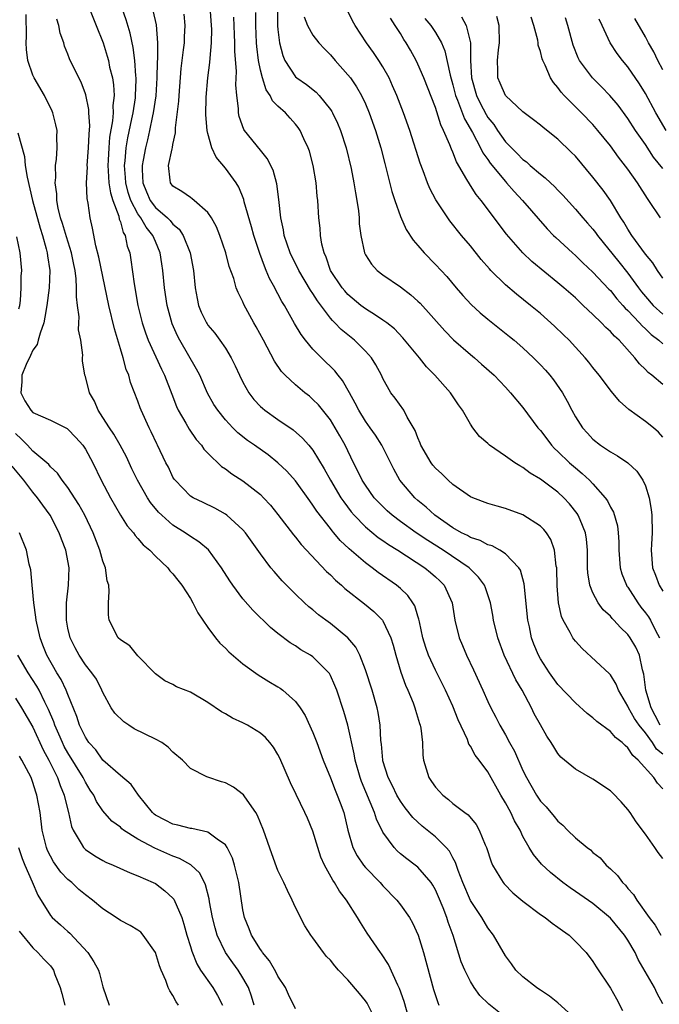
# Model space of a CAD drawing. Units: inches. Extents: x 2604000 to 2607000, y 1512000 to 1515000.
# Drawn here: x 2604281 to 2604355, y 1512327 to 1512440 of the extents above; entities that cross this region are included whole.
import ezdxf

# ---------------------------------------------------------------- set-up
doc = ezdxf.new("R2010")
doc.units = ezdxf.units.IN
doc.header["$MEASUREMENT"] = 0
doc.layers.add('LD26041512_2ft', color=254, linetype='Continuous')

msp = doc.modelspace()

# ---------------------------------------------------------------- linework, layer by layer
at = {"layer": 'LD26041512_2ft'}
for points, elevation in [([(2604355, 1512327.15), (2604354.33, 1512328.33), (2604354.02, 1512329), (2604352.19, 1512332.19), (2604351.82, 1512333), (2604351, 1512334.41), (2604350.76, 1512334.76), (2604350.61, 1512335), (2604349, 1512336.95), (2604347, 1512338.61), (2604345, 1512340), (2604344.39, 1512340.39), (2604343.55, 1512341), (2604342.14, 1512342.14), (2604341.11, 1512343.11), (2604340.2, 1512344.2), (2604339.72, 1512345), (2604339, 1512346.29), (2604338.67, 1512347), (2604338.05, 1512348.05), (2604337.62, 1512349), (2604337, 1512350.13), (2604336.49, 1512351), (2604335, 1512353.66), (2604334.01, 1512355), (2604333.56, 1512355.56), (2604333, 1512356.61), (2604332.83, 1512356.83), (2604332.65, 1512357.35), (2604331.6, 1512359.6), (2604331, 1512361.18), (2604330.17, 1512363), (2604329.78, 1512363.78), (2604329, 1512365.28), (2604328.2, 1512367), (2604327.89, 1512367.89), (2604327.57, 1512369), (2604327.17, 1512370.83), (2604327.12, 1512371.12), (2604327, 1512371.45), (2604326.63, 1512372.63), (2604326.41, 1512373), (2604325.84, 1512373.83), (2604325, 1512374.63), (2604324.57, 1512375), (2604322.46, 1512376.46), (2604321.78, 1512377), (2604321, 1512377.56), (2604319.15, 1512379.15), (2604318.12, 1512380.12), (2604317.39, 1512381), (2604317.2, 1512381.2), (2604317, 1512381.48), (2604315.45, 1512383.45), (2604315, 1512384.16), (2604314.63, 1512384.63), (2604313, 1512386.92), (2604312.03, 1512388.03), (2604311, 1512389.01), (2604309.89, 1512389.89), (2604308.31, 1512391), (2604307.53, 1512391.53), (2604306.42, 1512392.42), (2604305.84, 1512393), (2604305, 1512393.91), (2604304.12, 1512395), (2604303.68, 1512395.68), (2604302.97, 1512396.97), (2604302.07, 1512399), (2604301.7, 1512399.7), (2604299.78, 1512403), (2604299.51, 1512403.51), (2604298.9, 1512404.9), (2604298.36, 1512407), (2604298.05, 1512409), (2604297.85, 1512411), (2604297.73, 1512411.73), (2604297.56, 1512413), (2604297, 1512414.31), (2604296.72, 1512415), (2604295.94, 1512415.94), (2604295.33, 1512417), (2604295, 1512417.48), (2604294.21, 1512419), (2604293.9, 1512419.9), (2604293.63, 1512421), (2604293.6, 1512421.6), (2604293.47, 1512423), (2604293.54, 1512423.54), (2604293.65, 1512425), (2604293.84, 1512426.16), (2604294.31, 1512428.31), (2604294.44, 1512429), (2604294.71, 1512430.71), (2604294.74, 1512431), (2604294.8, 1512432.8), (2604294.79, 1512433), (2604294.75, 1512433.25), (2604294.63, 1512435), (2604294.47, 1512436.47), (2604294.13, 1512438.13), (2604293.65, 1512439.65), (2604292.46, 1512443)], 8030), ([(2604355, 1512351.71), (2604354.37, 1512352.37), (2604353.97, 1512353), (2604352.19, 1512355), (2604351.55, 1512355.55), (2604351, 1512356.42), (2604350.67, 1512356.67), (2604350.35, 1512357), (2604349.58, 1512357.58), (2604349, 1512358.27), (2604347.43, 1512359.43), (2604347, 1512359.85), (2604346.35, 1512360.35), (2604345, 1512361.54), (2604343, 1512363.66), (2604342.03, 1512365), (2604341, 1512366.58), (2604340.77, 1512367), (2604340.26, 1512368.27), (2604340, 1512369), (2604339.75, 1512370.25), (2604339.58, 1512371), (2604339.15, 1512375.15), (2604338.71, 1512376.71), (2604338.53, 1512377), (2604337, 1512378.6), (2604336.38, 1512379), (2604335.49, 1512379.49), (2604335, 1512379.62), (2604334.11, 1512380.11), (2604333, 1512380.46), (2604332.67, 1512380.67), (2604331.98, 1512381), (2604331, 1512381.57), (2604328.95, 1512383), (2604327.94, 1512383.94), (2604327, 1512384.69), (2604326.64, 1512385), (2604324.95, 1512387), (2604324.25, 1512388.25), (2604322.86, 1512391), (2604322.14, 1512392.14), (2604321.56, 1512393), (2604321, 1512393.77), (2604320.25, 1512395), (2604319.83, 1512395.83), (2604319.17, 1512397), (2604318.4, 1512398.4), (2604317.9, 1512399), (2604317.52, 1512399.52), (2604315.98, 1512401), (2604315, 1512401.99), (2604314.15, 1512403), (2604313.65, 1512403.65), (2604312.91, 1512404.91), (2604311.74, 1512407), (2604311.45, 1512407.45), (2604311, 1512408.31), (2604310.75, 1512408.75), (2604310.64, 1512409), (2604310.05, 1512410.05), (2604309.67, 1512411), (2604309.46, 1512411.46), (2604308.93, 1512412.93), (2604308.24, 1512415), (2604307.99, 1512415.99), (2604307.16, 1512418.84), (2604307.11, 1512419.1), (2604306.52, 1512420.52), (2604306.22, 1512421), (2604305, 1512422.7), (2604303.93, 1512423.93), (2604303.45, 1512425), (2604303, 1512426.66), (2604302.93, 1512427), (2604302.78, 1512428.78), (2604302.81, 1512430.81), (2604303, 1512433), (2604303.23, 1512434.77), (2604303.24, 1512435.24), (2604303.4, 1512437), (2604303.43, 1512438.57), (2604303.42, 1512439), (2604303.15, 1512442.85)], 8036), ([(2604289, 1512442.08), (2604290.24, 1512439), (2604291.02, 1512437), (2604291.5, 1512435.5), (2604291.62, 1512435), (2604291.77, 1512434.23), (2604292.08, 1512433), (2604292.22, 1512432.22), (2604292.28, 1512431), (2604292.14, 1512429.86), (2604292.16, 1512429), (2604292.1, 1512428.1), (2604291.77, 1512426.23), (2604291.66, 1512425), (2604291.6, 1512423.6), (2604291.55, 1512423), (2604291.61, 1512422.39), (2604291.69, 1512421), (2604291.85, 1512419.85), (2604292.12, 1512419), (2604292.81, 1512417.19), (2604292.87, 1512416.87), (2604293, 1512416.53), (2604293.33, 1512415.33), (2604293.56, 1512415), (2604293.78, 1512413.78), (2604294.07, 1512413), (2604294.21, 1512412.21), (2604294.56, 1512409.44), (2604295, 1512407), (2604295.49, 1512405), (2604295.85, 1512403.85), (2604296.17, 1512403), (2604297.7, 1512399.7), (2604298.04, 1512399), (2604298.86, 1512396.86), (2604299.42, 1512395.42), (2604299.61, 1512395), (2604300.47, 1512393.53), (2604300.84, 1512392.84), (2604301.67, 1512391.67), (2604302.25, 1512391), (2604302.54, 1512390.54), (2604303, 1512390.08), (2604304.57, 1512388.57), (2604305, 1512388.29), (2604305.74, 1512387.74), (2604307, 1512386.92), (2604309, 1512385.37), (2604309.37, 1512385), (2604310.15, 1512384.15), (2604311, 1512383.09), (2604312.77, 1512380.77), (2604313, 1512380.51), (2604313.67, 1512379.67), (2604316.57, 1512376.57), (2604317, 1512376.19), (2604317.59, 1512375.59), (2604318.27, 1512375), (2604318.64, 1512374.64), (2604320.88, 1512372.88), (2604321.98, 1512371.98), (2604322.95, 1512371), (2604323, 1512370.93), (2604323.91, 1512369), (2604324.16, 1512368.16), (2604324.47, 1512367), (2604325.05, 1512365.05), (2604325.57, 1512363.57), (2604325.83, 1512363), (2604326.44, 1512361.56), (2604326.65, 1512361), (2604326.72, 1512360.72), (2604327.2, 1512359.2), (2604327.27, 1512359), (2604327.34, 1512358.66), (2604327.52, 1512357), (2604327.57, 1512355.56), (2604327.64, 1512355), (2604328.26, 1512353), (2604328.57, 1512352.57), (2604329, 1512351.92), (2604329.83, 1512351), (2604330.5, 1512350.5), (2604331, 1512350.06), (2604332.35, 1512349), (2604332.73, 1512348.73), (2604333.64, 1512347.64), (2604334.01, 1512347), (2604334.67, 1512345.33), (2604334.83, 1512345), (2604335.36, 1512343.36), (2604335.51, 1512343), (2604336.38, 1512341.62), (2604336.74, 1512341), (2604336.85, 1512340.85), (2604337.84, 1512339.84), (2604339, 1512338.88), (2604341, 1512337.37), (2604341.56, 1512337), (2604342.35, 1512336.35), (2604343, 1512335.92), (2604343.52, 1512335.52), (2604344.27, 1512335), (2604345, 1512334.28), (2604346.23, 1512333), (2604347, 1512331.97), (2604347.37, 1512331.37), (2604349, 1512328.92), (2604349.7, 1512327.7), (2604350.38, 1512326.38)], 8028), ([(2604296.69, 1512440.69), (2604297.07, 1512439.07), (2604297.24, 1512437), (2604297.22, 1512435.22), (2604297.19, 1512434.81), (2604297.18, 1512433), (2604297.05, 1512430.95), (2604296.74, 1512429), (2604296.66, 1512428.66), (2604296.33, 1512427), (2604296.09, 1512425.91), (2604295.85, 1512425), (2604295.59, 1512423.59), (2604295.47, 1512423), (2604295.47, 1512422.53), (2604295.56, 1512421), (2604295.98, 1512419.98), (2604296.4, 1512419), (2604297, 1512418.18), (2604298.37, 1512417), (2604298.69, 1512416.69), (2604299, 1512416.29), (2604299.71, 1512415.71), (2604300.17, 1512415), (2604300.96, 1512413), (2604301.34, 1512411), (2604301.56, 1512409), (2604301.77, 1512407.77), (2604301.94, 1512407), (2604302.23, 1512406.23), (2604302.83, 1512405), (2604302.9, 1512404.9), (2604303, 1512404.75), (2604303.8, 1512403.8), (2604304.38, 1512403), (2604305, 1512402.09), (2604305.65, 1512401), (2604306.1, 1512400.1), (2604306.6, 1512399), (2604307, 1512398.2), (2604307.67, 1512397), (2604308.24, 1512396.24), (2604309, 1512395.44), (2604309.23, 1512395.23), (2604309.51, 1512395), (2604311, 1512393.96), (2604312.75, 1512392.75), (2604313.82, 1512391.82), (2604314.54, 1512391), (2604315, 1512390.44), (2604316.3, 1512388.3), (2604317.01, 1512387), (2604318.21, 1512385), (2604318.52, 1512384.52), (2604319.39, 1512383.39), (2604319.72, 1512383), (2604321, 1512381.69), (2604322.47, 1512380.47), (2604323, 1512380.12), (2604323.65, 1512379.65), (2604324.7, 1512379), (2604327.79, 1512377), (2604328.45, 1512376.45), (2604329, 1512375.97), (2604329.5, 1512375.5), (2604330, 1512375), (2604330.91, 1512373), (2604331.23, 1512371), (2604331.71, 1512369), (2604332.1, 1512368.1), (2604332.56, 1512367), (2604333.34, 1512365.34), (2604334.42, 1512363), (2604335, 1512361.71), (2604335.34, 1512361), (2604335.92, 1512359.92), (2604336.35, 1512359), (2604337, 1512357.88), (2604337.46, 1512357), (2604338.02, 1512356.02), (2604339, 1512353.83), (2604339.4, 1512353), (2604340.54, 1512351), (2604341, 1512350.32), (2604341.65, 1512349.65), (2604342.56, 1512348.56), (2604343, 1512348.01), (2604343.56, 1512347.56), (2604344.1, 1512347), (2604345, 1512346.12), (2604346.35, 1512345), (2604346.73, 1512344.73), (2604347, 1512344.46), (2604347.82, 1512343.82), (2604348.53, 1512343), (2604349, 1512342.58), (2604349.81, 1512341.81), (2604350.4, 1512341), (2604350.71, 1512340.71), (2604351, 1512340.34), (2604351.65, 1512339.65), (2604352.01, 1512339), (2604353.42, 1512337), (2604354.12, 1512336.12), (2604354.75, 1512335)], 8032), ([(2604354.67, 1512359), (2604354.11, 1512360.11), (2604353.64, 1512361), (2604353.06, 1512363), (2604352.82, 1512364.82), (2604352.66, 1512365.34), (2604352.31, 1512367), (2604351.9, 1512367.9), (2604351.27, 1512369), (2604351, 1512369.38), (2604350.15, 1512370.15), (2604349.41, 1512371), (2604349.2, 1512371.2), (2604349, 1512371.46), (2604348.19, 1512372.19), (2604347.61, 1512373), (2604347, 1512374.14), (2604346.66, 1512375), (2604346.41, 1512376.41), (2604346.39, 1512377), (2604346.37, 1512379), (2604346.25, 1512380.25), (2604346.14, 1512381), (2604345.53, 1512382.47), (2604345.33, 1512383), (2604345.21, 1512383.21), (2604344.32, 1512384.32), (2604343.69, 1512385), (2604343, 1512385.63), (2604341, 1512387.13), (2604339.82, 1512387.82), (2604339, 1512388.47), (2604338.64, 1512388.64), (2604338.07, 1512389), (2604337, 1512389.77), (2604335.2, 1512391), (2604335.09, 1512391.09), (2604335, 1512391.19), (2604334.02, 1512392.02), (2604333.29, 1512393), (2604333, 1512393.42), (2604332.1, 1512395), (2604331.62, 1512395.62), (2604330.72, 1512397), (2604328.92, 1512399), (2604327.98, 1512399.98), (2604327.17, 1512401), (2604325.29, 1512403.29), (2604324.31, 1512404.31), (2604323.44, 1512405), (2604323, 1512405.32), (2604322.14, 1512405.86), (2604321, 1512406.6), (2604320.48, 1512407), (2604319, 1512408.24), (2604318.64, 1512408.64), (2604318.35, 1512409), (2604317.02, 1512411), (2604316.5, 1512412.5), (2604316.27, 1512413), (2604316.02, 1512413.98), (2604315.87, 1512415), (2604315.83, 1512415.83), (2604315.68, 1512417), (2604315.56, 1512419), (2604315.49, 1512419.49), (2604315.36, 1512421), (2604315.03, 1512423), (2604314.61, 1512424.61), (2604314.47, 1512425), (2604313.98, 1512426.02), (2604313.54, 1512427), (2604313.32, 1512427.32), (2604313, 1512427.72), (2604312.39, 1512428.39), (2604311.86, 1512429), (2604311, 1512429.79), (2604310.39, 1512430.39), (2604310.13, 1512431), (2604309.65, 1512431.65), (2604309.22, 1512433), (2604309, 1512433.88), (2604308.77, 1512435), (2604308.59, 1512436.59), (2604308.56, 1512437), (2604308.48, 1512439), (2604308.49, 1512440.49)], 8040), ([(2604310.94, 1512441), (2604310.96, 1512438.96), (2604311, 1512438.53), (2604311.2, 1512437), (2604311.55, 1512435.55), (2604311.79, 1512435), (2604313, 1512433.14), (2604313.16, 1512433), (2604314.25, 1512432.25), (2604315.37, 1512431.37), (2604315.71, 1512431), (2604317, 1512429.39), (2604317.16, 1512429.16), (2604317.24, 1512429), (2604317.82, 1512427.82), (2604318.15, 1512427), (2604318.81, 1512425), (2604319.36, 1512422.64), (2604319.67, 1512421), (2604319.85, 1512419.85), (2604320.01, 1512419), (2604320.2, 1512417.8), (2604320.28, 1512417), (2604320.3, 1512416.3), (2604320.48, 1512415), (2604320.89, 1512413), (2604321, 1512412.79), (2604321.7, 1512411.7), (2604322.34, 1512411), (2604323, 1512410.5), (2604325, 1512409.1), (2604326.2, 1512408.2), (2604327, 1512407.48), (2604327.24, 1512407.24), (2604330.07, 1512404.07), (2604331.06, 1512403.06), (2604333, 1512401.37), (2604333.45, 1512401), (2604334.28, 1512400.28), (2604335.7, 1512399), (2604337, 1512397.65), (2604337.6, 1512397), (2604339, 1512395.33), (2604340.72, 1512393), (2604341, 1512392.69), (2604341.72, 1512391.72), (2604342.28, 1512391), (2604342.62, 1512390.62), (2604343, 1512390.29), (2604344.32, 1512389), (2604345, 1512388.41), (2604345.79, 1512387.79), (2604346.61, 1512387), (2604347, 1512386.59), (2604348.4, 1512385), (2604348.65, 1512384.65), (2604349, 1512383.91), (2604349.35, 1512383.35), (2604349.8, 1512381.8), (2604349.89, 1512381), (2604349.96, 1512379.96), (2604349.95, 1512379), (2604350.12, 1512377), (2604350.31, 1512376.31), (2604350.84, 1512375), (2604350.89, 1512374.89), (2604351, 1512374.76), (2604352.12, 1512373), (2604352.49, 1512372.49), (2604353, 1512371.86), (2604353.37, 1512371.37), (2604353.59, 1512371), (2604354.17, 1512369.83), (2604354.62, 1512369)], 8042), ([(2604355, 1512391.93), (2604354.51, 1512392.51), (2604353.92, 1512393), (2604353, 1512393.73), (2604351.1, 1512395.1), (2604350.04, 1512396.04), (2604349.13, 1512397.13), (2604347.71, 1512399), (2604347, 1512399.88), (2604346.52, 1512400.52), (2604346.12, 1512401), (2604344.28, 1512403), (2604343.64, 1512403.64), (2604342.61, 1512404.61), (2604341, 1512406.06), (2604339.87, 1512407), (2604338.27, 1512408.27), (2604337, 1512409.34), (2604335.33, 1512411), (2604335.17, 1512411.17), (2604334.24, 1512412.24), (2604333, 1512413.82), (2604332, 1512415), (2604330.65, 1512416.66), (2604330.41, 1512417), (2604329.05, 1512419.05), (2604328.37, 1512420.37), (2604328.11, 1512421), (2604327.61, 1512422.39), (2604327.27, 1512423.27), (2604326.08, 1512427), (2604325.37, 1512429), (2604324.59, 1512431), (2604324.11, 1512432.11), (2604323.7, 1512433), (2604323, 1512434.26), (2604322.54, 1512435), (2604321.92, 1512435.92), (2604321.13, 1512437), (2604319.82, 1512439), (2604319.54, 1512439.54), (2604319, 1512440.65)], 8046), ([(2604337, 1512325.59), (2604335.12, 1512327.12), (2604334.08, 1512328.08), (2604333.43, 1512329), (2604333, 1512329.69), (2604332.35, 1512331), (2604331.96, 1512331.96), (2604331.04, 1512334.96), (2604330.47, 1512336.47), (2604330.32, 1512337), (2604329.89, 1512338.11), (2604329.36, 1512339.36), (2604329, 1512340.19), (2604328.71, 1512340.71), (2604328.5, 1512341), (2604327, 1512342.76), (2604326.7, 1512343), (2604325.72, 1512343.72), (2604325, 1512344.3), (2604324.63, 1512344.63), (2604324.28, 1512345), (2604323, 1512346.77), (2604322.25, 1512348.25), (2604322.02, 1512349), (2604320.55, 1512352.55), (2604320.39, 1512353), (2604319.82, 1512355), (2604319.71, 1512355.71), (2604319, 1512359), (2604318.55, 1512360.55), (2604317.72, 1512363), (2604317.52, 1512363.52), (2604317, 1512364.68), (2604316.89, 1512364.89), (2604316.81, 1512365), (2604315, 1512366.8), (2604314.71, 1512367), (2604313.63, 1512367.63), (2604313, 1512368.07), (2604312.41, 1512368.41), (2604311, 1512369.49), (2604310.16, 1512370.16), (2604308.13, 1512372.13), (2604307, 1512373.44), (2604305.85, 1512375), (2604305.5, 1512375.5), (2604304.57, 1512377), (2604303.05, 1512379.05), (2604301.97, 1512379.97), (2604301, 1512380.56), (2604300.39, 1512381), (2604299, 1512381.87), (2604297.74, 1512383), (2604297.37, 1512383.37), (2604296.45, 1512384.45), (2604296.1, 1512385), (2604294.97, 1512387), (2604294.31, 1512388.31), (2604293.68, 1512389.68), (2604292.99, 1512391), (2604292.26, 1512392.26), (2604291.74, 1512393), (2604291, 1512394.19), (2604290.45, 1512395), (2604290.03, 1512396.03), (2604289.47, 1512397), (2604289, 1512398.86), (2604288.94, 1512399), (2604288.66, 1512400.66), (2604288.66, 1512401), (2604288.71, 1512401.29), (2604288.49, 1512403), (2604288.2, 1512404.2), (2604288.26, 1512405), (2604288.3, 1512405.7), (2604288.09, 1512407), (2604287.97, 1512407.97), (2604288, 1512409), (2604287.96, 1512410.04), (2604287.82, 1512411), (2604287.67, 1512411.67), (2604287.4, 1512413), (2604286.82, 1512414.82), (2604286.37, 1512416.37), (2604286.16, 1512417), (2604285.89, 1512418.11), (2604285.74, 1512419), (2604285.73, 1512419.73), (2604285.54, 1512421), (2604285.61, 1512421.61), (2604285.6, 1512423), (2604285.7, 1512423.7), (2604285.79, 1512425), (2604285.75, 1512426.25), (2604285.76, 1512427), (2604285.63, 1512427.63), (2604285.29, 1512429), (2604285.21, 1512429.21), (2604284.33, 1512431), (2604283.14, 1512433), (2604283, 1512433.32), (2604282.43, 1512435), (2604282.26, 1512436.26), (2604282.23, 1512437), (2604282.26, 1512437.74), (2604282.24, 1512440.24)], 8024), ([(2604345, 1512325.44), (2604343, 1512327.25), (2604342.02, 1512328.02), (2604341, 1512328.69), (2604340.83, 1512328.83), (2604340.55, 1512329), (2604339, 1512330.21), (2604338.19, 1512331), (2604337.71, 1512331.71), (2604337, 1512332.61), (2604335.65, 1512335), (2604335, 1512335.83), (2604334.32, 1512337), (2604333, 1512338.95), (2604332.13, 1512341), (2604331.61, 1512342.4), (2604331.31, 1512343.31), (2604331, 1512343.84), (2604330.6, 1512344.6), (2604330.24, 1512345), (2604329, 1512346.24), (2604327.47, 1512347.47), (2604326.43, 1512348.43), (2604325.55, 1512349.55), (2604325, 1512350.31), (2604324.6, 1512351), (2604324.08, 1512352.08), (2604323.61, 1512353), (2604323, 1512354.91), (2604322.98, 1512355), (2604322.82, 1512356.82), (2604322.77, 1512357.23), (2604322.69, 1512359), (2604322.46, 1512360.46), (2604322.35, 1512361), (2604321.76, 1512363), (2604321, 1512365.34), (2604320.35, 1512367), (2604319.9, 1512367.9), (2604318.98, 1512368.98), (2604317, 1512370.61), (2604316.46, 1512371), (2604315.63, 1512371.63), (2604315, 1512372.17), (2604314.54, 1512372.54), (2604314.02, 1512373), (2604313, 1512373.98), (2604311.98, 1512375), (2604311.5, 1512375.5), (2604310.56, 1512376.56), (2604310.2, 1512377), (2604309, 1512378.58), (2604307.29, 1512381), (2604307, 1512381.33), (2604305.18, 1512383), (2604305, 1512383.13), (2604303.8, 1512383.81), (2604302.47, 1512384.47), (2604301.32, 1512385), (2604301, 1512385.2), (2604299.24, 1512387), (2604299.14, 1512387.14), (2604299, 1512387.37), (2604298.48, 1512388.48), (2604298.2, 1512389), (2604297.24, 1512391), (2604297.15, 1512391.15), (2604296.52, 1512392.52), (2604296.28, 1512393), (2604295.38, 1512395), (2604295.27, 1512395.27), (2604295, 1512396.06), (2604294.17, 1512398.17), (2604293.97, 1512399), (2604293.66, 1512399.66), (2604293.32, 1512401), (2604293, 1512402.02), (2604292.32, 1512404.32), (2604291.66, 1512407), (2604290.52, 1512412.52), (2604290.18, 1512413.82), (2604289.82, 1512415.82), (2604289.54, 1512417), (2604289.31, 1512418.69), (2604289.2, 1512419.2), (2604289.14, 1512421), (2604289.22, 1512422.78), (2604289.21, 1512423), (2604289.36, 1512425), (2604289.42, 1512426.58), (2604289.51, 1512427.51), (2604289.41, 1512429), (2604289.4, 1512429.4), (2604289.05, 1512431.05), (2604289, 1512431.19), (2604288.5, 1512432.5), (2604288.24, 1512433), (2604287.19, 1512435.19), (2604287, 1512435.72), (2604286.62, 1512436.62), (2604286.52, 1512437), (2604286.12, 1512438.12), (2604285.98, 1512439), (2604285.72, 1512439.72)], 8026), ([(2604355, 1512343.77), (2604354.45, 1512344.45), (2604354.09, 1512345), (2604353, 1512346.55), (2604351.96, 1512347.96), (2604351.26, 1512349), (2604351, 1512349.35), (2604350.22, 1512350.22), (2604349.25, 1512351.25), (2604349, 1512351.49), (2604347, 1512352.83), (2604345, 1512353.96), (2604343.35, 1512355.35), (2604343, 1512355.76), (2604342.52, 1512356.52), (2604342.23, 1512357), (2604341.74, 1512357.74), (2604341, 1512359.02), (2604340.3, 1512360.3), (2604339.99, 1512361), (2604338.93, 1512363), (2604338.19, 1512364.19), (2604336.84, 1512367), (2604336.13, 1512369), (2604335.65, 1512371), (2604335.56, 1512371.56), (2604335.28, 1512373), (2604334.72, 1512374.72), (2604334.61, 1512375), (2604333.94, 1512375.94), (2604332.87, 1512377), (2604329.9, 1512379), (2604328.12, 1512380.12), (2604326.81, 1512381), (2604325, 1512382.3), (2604324.05, 1512383), (2604323.5, 1512383.5), (2604322.48, 1512384.48), (2604322, 1512385), (2604321, 1512386.43), (2604320.63, 1512387), (2604320.11, 1512388.11), (2604319.64, 1512389), (2604318.68, 1512391), (2604318.09, 1512392.09), (2604317.56, 1512393), (2604317, 1512393.91), (2604315.62, 1512395.62), (2604315, 1512396.25), (2604314.6, 1512396.6), (2604314.07, 1512397), (2604313, 1512397.9), (2604311.83, 1512399), (2604311.42, 1512399.42), (2604310.62, 1512400.62), (2604309.78, 1512402.22), (2604309.34, 1512403), (2604308.53, 1512404.53), (2604308.26, 1512405), (2604307.11, 1512407.11), (2604307, 1512407.39), (2604306.45, 1512408.45), (2604306.24, 1512409), (2604305.95, 1512410.05), (2604305.44, 1512411.44), (2604305.03, 1512413), (2604304.35, 1512415), (2604303.97, 1512415.97), (2604303.4, 1512417), (2604303, 1512417.6), (2604301.42, 1512419), (2604301.19, 1512419.19), (2604301, 1512419.31), (2604300.02, 1512420.02), (2604299, 1512420.62), (2604298.71, 1512421), (2604298.7, 1512421.3), (2604298.51, 1512423), (2604298.9, 1512424.9), (2604298.94, 1512425.06), (2604299, 1512425.4), (2604299.29, 1512426.71), (2604299.3, 1512427.3), (2604299.67, 1512430.33), (2604299.7, 1512431), (2604299.93, 1512434.07), (2604300.22, 1512436.22), (2604300.31, 1512437), (2604300.32, 1512437.68), (2604300.4, 1512439), (2604300.29, 1512440.29)], 8034), ([(2604355, 1512355.69), (2604354.27, 1512356.27), (2604353.81, 1512357), (2604353, 1512358.14), (2604352.3, 1512359), (2604351.77, 1512359.77), (2604351.06, 1512361), (2604351, 1512361.16), (2604349.91, 1512363), (2604349.67, 1512363.67), (2604349, 1512364.74), (2604348.88, 1512364.88), (2604345.77, 1512367.77), (2604345, 1512368.6), (2604344.82, 1512368.82), (2604344.7, 1512369), (2604344.4, 1512369.59), (2604343.6, 1512371), (2604343.42, 1512371.42), (2604343.07, 1512373), (2604342.92, 1512374.92), (2604342.87, 1512376.87), (2604342.86, 1512377), (2604342.81, 1512377.19), (2604342.61, 1512379), (2604342.21, 1512380.21), (2604341.68, 1512381), (2604341.39, 1512381.39), (2604341, 1512381.76), (2604339, 1512383.05), (2604337, 1512383.79), (2604336.04, 1512384.04), (2604335, 1512384.36), (2604333.29, 1512385), (2604333, 1512385.12), (2604331, 1512386.5), (2604330.44, 1512387), (2604329.72, 1512387.72), (2604329, 1512388.38), (2604328.71, 1512388.71), (2604328.5, 1512389), (2604327.34, 1512391), (2604327.26, 1512391.26), (2604327, 1512391.84), (2604326.7, 1512392.7), (2604325.77, 1512394.23), (2604325.38, 1512395), (2604324.4, 1512396.4), (2604323.92, 1512397), (2604323, 1512398.62), (2604322.83, 1512399), (2604322.19, 1512400.19), (2604321.7, 1512401), (2604321, 1512401.76), (2604319.75, 1512403), (2604318.23, 1512404.23), (2604317.52, 1512405), (2604317.25, 1512405.25), (2604317, 1512405.55), (2604315.51, 1512407.51), (2604315, 1512408.36), (2604314.74, 1512408.74), (2604313.38, 1512411), (2604313.26, 1512411.26), (2604312.59, 1512412.59), (2604312.41, 1512413), (2604311.73, 1512415), (2604311.63, 1512415.63), (2604311.32, 1512417), (2604311.11, 1512419.11), (2604310.89, 1512420.89), (2604310.45, 1512422.45), (2604309.79, 1512423.79), (2604309, 1512424.73), (2604307.2, 1512427), (2604307.12, 1512427.12), (2604306.59, 1512428.59), (2604306.5, 1512429), (2604306.5, 1512429.5), (2604306.31, 1512431), (2604306.21, 1512432.21), (2604306.28, 1512433.72), (2604306.07, 1512436.07), (2604306.07, 1512437), (2604306.04, 1512437.96), (2604305.96, 1512439.96)], 8038), ([(2604313.99, 1512439.99), (2604314.39, 1512439), (2604315, 1512437.89), (2604315.69, 1512437), (2604316.31, 1512436.31), (2604317, 1512435.63), (2604317.53, 1512435), (2604319, 1512433.37), (2604319.28, 1512433), (2604319.99, 1512431.99), (2604320.55, 1512431), (2604321, 1512430.03), (2604321.43, 1512429), (2604322.14, 1512427), (2604322.75, 1512425), (2604323.21, 1512423.21), (2604323.38, 1512422.62), (2604324.02, 1512420.02), (2604324.36, 1512419), (2604325, 1512417.17), (2604325.67, 1512415.67), (2604326.46, 1512414.46), (2604327, 1512413.85), (2604327.7, 1512413), (2604329, 1512411.66), (2604330.29, 1512410.29), (2604331.37, 1512409), (2604332.13, 1512408.13), (2604333.09, 1512407.09), (2604334.13, 1512406.13), (2604335, 1512405.41), (2604337.45, 1512403.45), (2604337.99, 1512403), (2604339, 1512402.13), (2604340.22, 1512401), (2604341, 1512400.21), (2604341.58, 1512399.58), (2604342.08, 1512399), (2604342.49, 1512398.49), (2604343.53, 1512397), (2604344.06, 1512396.06), (2604344.6, 1512395), (2604345, 1512394.26), (2604345.8, 1512393), (2604346.39, 1512392.39), (2604347, 1512391.71), (2604347.88, 1512391), (2604349, 1512390.24), (2604349.81, 1512389.81), (2604350.99, 1512388.99), (2604352.03, 1512388.03), (2604352.71, 1512387), (2604353, 1512386.35), (2604353.42, 1512385), (2604353.65, 1512383.65), (2604353.73, 1512383), (2604353.78, 1512381), (2604353.68, 1512379.68), (2604353.66, 1512379), (2604353.8, 1512377), (2604354.16, 1512376.16), (2604354.57, 1512375), (2604355, 1512374.32)], 8044), ([(2604355, 1512397.95), (2604353.73, 1512399), (2604353.32, 1512399.32), (2604353, 1512399.67), (2604352.32, 1512400.32), (2604351.81, 1512401), (2604350.01, 1512403), (2604349.47, 1512403.47), (2604349, 1512404.02), (2604348.48, 1512404.48), (2604348, 1512405), (2604347, 1512405.96), (2604345.9, 1512407), (2604345.42, 1512407.42), (2604345, 1512407.84), (2604343.69, 1512409), (2604343, 1512409.59), (2604340.03, 1512412.03), (2604339, 1512413), (2604337.13, 1512415.13), (2604334.22, 1512419), (2604333.66, 1512419.66), (2604333, 1512420.71), (2604332.88, 1512420.88), (2604332.6, 1512421.4), (2604331.41, 1512423.41), (2604331, 1512424.5), (2604330.84, 1512424.84), (2604330.66, 1512425.34), (2604329.94, 1512427), (2604329.62, 1512427.62), (2604329, 1512429.61), (2604327.68, 1512433), (2604327, 1512434.58), (2604326.79, 1512435), (2604326.16, 1512436.16), (2604325.67, 1512437), (2604325.4, 1512437.4), (2604325, 1512438.07), (2604324.41, 1512439), (2604323.85, 1512439.85)], 8048), ([(2604327.79, 1512439.79), (2604328.46, 1512439), (2604329, 1512438.18), (2604329.7, 1512437), (2604330.09, 1512436.09), (2604330.68, 1512433.32), (2604331, 1512432.22), (2604331.3, 1512431), (2604331.53, 1512430.47), (2604332.32, 1512428.32), (2604333.23, 1512426.77), (2604334.17, 1512425), (2604334.43, 1512424.43), (2604335, 1512423.67), (2604335.27, 1512423.27), (2604337, 1512421.14), (2604337.14, 1512421), (2604338, 1512420), (2604338.97, 1512419), (2604341.76, 1512415.76), (2604342.5, 1512415), (2604342.75, 1512414.75), (2604344.65, 1512413), (2604345, 1512412.7), (2604345.86, 1512411.86), (2604347, 1512410.81), (2604348.83, 1512408.83), (2604349, 1512408.68), (2604349.75, 1512407.75), (2604350.43, 1512407), (2604350.69, 1512406.69), (2604351, 1512406.42), (2604352.34, 1512405), (2604352.64, 1512404.64), (2604353, 1512404.33), (2604353.67, 1512403.67), (2604354.55, 1512403), (2604355, 1512402.58)], 8050), ([(2604331.99, 1512439.99), (2604332.53, 1512439), (2604333, 1512437), (2604333, 1512435), (2604333.11, 1512433), (2604333.69, 1512431), (2604334.12, 1512430.12), (2604334.81, 1512428.81), (2604335, 1512428.48), (2604335.66, 1512427.66), (2604336.09, 1512427), (2604337, 1512425.7), (2604337.68, 1512425), (2604338.36, 1512424.36), (2604339, 1512423.67), (2604339.4, 1512423.4), (2604339.82, 1512423), (2604341, 1512421.98), (2604341.56, 1512421.56), (2604342.14, 1512421), (2604342.6, 1512420.6), (2604343, 1512420.16), (2604343.58, 1512419.58), (2604345, 1512418.01), (2604345.86, 1512417), (2604346.4, 1512416.4), (2604347, 1512415.7), (2604347.31, 1512415.31), (2604347.51, 1512415), (2604349.97, 1512411.97), (2604351, 1512410.67), (2604352.2, 1512409), (2604352.55, 1512408.55), (2604353, 1512408), (2604353.88, 1512407), (2604355, 1512405.99)], 8052), ([(2604355, 1512410.1), (2604354.37, 1512411), (2604353.85, 1512411.85), (2604353, 1512412.86), (2604351.44, 1512415), (2604351, 1512415.7), (2604350.52, 1512416.52), (2604350.21, 1512417), (2604349, 1512419), (2604348.16, 1512420.16), (2604347, 1512421.66), (2604345, 1512424.04), (2604344.53, 1512424.53), (2604343, 1512425.99), (2604341.32, 1512427.32), (2604341, 1512427.6), (2604340.22, 1512428.22), (2604339, 1512429.13), (2604337, 1512431), (2604336.41, 1512432.41), (2604336.13, 1512433), (2604336.14, 1512433.86), (2604336.09, 1512435), (2604336.22, 1512436.22), (2604336.34, 1512437), (2604336.3, 1512439), (2604336.03, 1512440.03)], 8054), ([(2604354.71, 1512417), (2604353.41, 1512419), (2604353.23, 1512419.23), (2604352.11, 1512421), (2604351, 1512422.55), (2604349.93, 1512423.93), (2604349, 1512425.24), (2604347.57, 1512427), (2604347, 1512427.66), (2604345.71, 1512429), (2604343.72, 1512431), (2604343.37, 1512431.37), (2604343, 1512431.91), (2604342.48, 1512432.48), (2604342.16, 1512433), (2604341.54, 1512434.46), (2604341.27, 1512435), (2604341.2, 1512435.2), (2604341, 1512436.03), (2604340.76, 1512436.76), (2604340.74, 1512437), (2604340.69, 1512437.31), (2604340.26, 1512439), (2604339.94, 1512439.94)], 8056), ([(2604355, 1512422.64), (2604353.94, 1512423.94), (2604353, 1512425.37), (2604351.88, 1512427), (2604351, 1512428.37), (2604349.88, 1512429.88), (2604348.94, 1512431), (2604347.99, 1512431.99), (2604346.94, 1512433), (2604345.46, 1512435), (2604345.31, 1512435.3), (2604344.76, 1512436.76), (2604344.15, 1512439), (2604343.88, 1512439.88)], 8058), ([(2604355.36, 1512427), (2604354.19, 1512429), (2604353, 1512431.22), (2604352.32, 1512432.32), (2604351, 1512434.27), (2604350.38, 1512435), (2604349.78, 1512435.78), (2604348.96, 1512437), (2604348.04, 1512439), (2604347.72, 1512439.72)], 8060), ([(2604355, 1512433.91), (2604354.43, 1512435), (2604353.97, 1512435.97), (2604353.37, 1512437), (2604353, 1512437.68), (2604351.78, 1512439.78)], 8062), ([(2604281.26, 1512426.74), (2604282.03, 1512424.03), (2604282.13, 1512423), (2604282.34, 1512421.66), (2604282.96, 1512419), (2604283.82, 1512415.82), (2604284.08, 1512415), (2604284.53, 1512413.47), (2604284.64, 1512413), (2604284.67, 1512412.67), (2604284.93, 1512411), (2604284.85, 1512409), (2604284.58, 1512407), (2604284.36, 1512405.64), (2604284.23, 1512405), (2604283.83, 1512403.83), (2604283.61, 1512403), (2604283.47, 1512402.53), (2604283, 1512401.86), (2604282.74, 1512401.26), (2604282.23, 1512400.23), (2604281.72, 1512399), (2604281.74, 1512398.26), (2604281.61, 1512397), (2604282.09, 1512396.09), (2604282.76, 1512395), (2604283, 1512394.75), (2604285, 1512393.87), (2604286.9, 1512392.9), (2604287, 1512392.83), (2604287.9, 1512391.9), (2604288.69, 1512391), (2604289, 1512390.54), (2604289.86, 1512389), (2604290.81, 1512387), (2604291.86, 1512385), (2604293.01, 1512383.01), (2604293.78, 1512381.78), (2604294.48, 1512381), (2604294.68, 1512380.68), (2604295, 1512380.34), (2604295.6, 1512379.6), (2604296.35, 1512379), (2604297, 1512378.33), (2604298.41, 1512377), (2604298.66, 1512376.66), (2604299, 1512376.32), (2604299.56, 1512375.56), (2604300.02, 1512375), (2604301, 1512373.47), (2604301.27, 1512373), (2604301.84, 1512371.84), (2604303, 1512370.16), (2604303.87, 1512369), (2604304.38, 1512368.38), (2604305, 1512367.8), (2604305.39, 1512367.39), (2604307, 1512366.02), (2604308.74, 1512364.74), (2604309.98, 1512363.98), (2604311, 1512363.39), (2604311.24, 1512363.24), (2604311.55, 1512363), (2604313, 1512361.72), (2604313.53, 1512361), (2604314.1, 1512360.1), (2604315, 1512358.16), (2604315.46, 1512357), (2604316.18, 1512355), (2604317, 1512352.97), (2604317.55, 1512351.55), (2604317.79, 1512351), (2604318.1, 1512350.11), (2604318.53, 1512349), (2604319, 1512346.99), (2604319.55, 1512345), (2604320.05, 1512344.05), (2604320.78, 1512343), (2604321, 1512342.74), (2604322.68, 1512341), (2604323, 1512340.63), (2604324.59, 1512339), (2604325, 1512338.47), (2604326.03, 1512337), (2604326.4, 1512336.4), (2604327.04, 1512335), (2604327.65, 1512333), (2604328.78, 1512328.78), (2604329, 1512328.08), (2604329.28, 1512327.28), (2604329.4, 1512327)], 8022), ([(2604281.41, 1512406.59), (2604281.49, 1512407), (2604281.57, 1512407.57), (2604281.65, 1512409), (2604281.67, 1512410.33), (2604281.72, 1512411), (2604281.54, 1512413), (2604281.17, 1512414.83)], 8020), ([(2604326.3, 1512324.3), (2604325.42, 1512327.42), (2604324.91, 1512328.91), (2604324.72, 1512329.28), (2604323.64, 1512331.64), (2604322.85, 1512332.85), (2604322.73, 1512333), (2604321.21, 1512335.21), (2604320.43, 1512336.43), (2604320.11, 1512337), (2604318.83, 1512339), (2604318.04, 1512340.04), (2604317.48, 1512341), (2604317.27, 1512341.27), (2604316.33, 1512343), (2604315.92, 1512343.92), (2604315.56, 1512345), (2604315, 1512346.89), (2604314.38, 1512348.38), (2604314.09, 1512349), (2604313.07, 1512351.07), (2604312.42, 1512352.42), (2604311.22, 1512355.22), (2604311, 1512355.65), (2604310.49, 1512356.49), (2604310.08, 1512357), (2604309.58, 1512357.58), (2604309, 1512358.1), (2604307.51, 1512359), (2604307, 1512359.27), (2604305.8, 1512359.8), (2604305, 1512360.29), (2604304.54, 1512360.54), (2604303, 1512361.59), (2604301, 1512362.79), (2604299.4, 1512363.4), (2604299, 1512363.65), (2604298.08, 1512364.08), (2604297, 1512364.87), (2604295, 1512366.93), (2604294.06, 1512368.06), (2604293, 1512368.75), (2604292.76, 1512369), (2604291.7, 1512371), (2604291.63, 1512371.63), (2604291.64, 1512373), (2604291.73, 1512374.27), (2604291.66, 1512375), (2604291.5, 1512375.5), (2604291.28, 1512377), (2604291, 1512377.74), (2604290.65, 1512379), (2604289.89, 1512381), (2604288.94, 1512383), (2604288.24, 1512384.24), (2604287, 1512386.16), (2604286.34, 1512387), (2604285.81, 1512387.81), (2604285, 1512388.55), (2604284.81, 1512388.81), (2604283, 1512390.33), (2604282.38, 1512391), (2604281.7, 1512391.7), (2604281, 1512392.33)], 8020), ([(2604322.31, 1512325), (2604321.2, 1512327.2), (2604321, 1512327.47), (2604320.31, 1512328.31), (2604319, 1512329.88), (2604317.92, 1512331), (2604317.5, 1512331.5), (2604317, 1512332.13), (2604316.57, 1512332.57), (2604316.2, 1512333), (2604315, 1512334.68), (2604314.75, 1512335), (2604314.06, 1512336.06), (2604313, 1512338.17), (2604312.62, 1512339), (2604312.08, 1512340.08), (2604311.67, 1512341), (2604311, 1512342.39), (2604310.82, 1512342.82), (2604310.29, 1512344.29), (2604309.36, 1512347), (2604309, 1512347.84), (2604308.67, 1512348.67), (2604308.47, 1512349), (2604307.21, 1512350.79), (2604307.05, 1512351.05), (2604305.92, 1512351.92), (2604305, 1512352.42), (2604304.54, 1512352.54), (2604303, 1512353.04), (2604302.89, 1512353.11), (2604301, 1512354.04), (2604300.1, 1512355), (2604299, 1512355.92), (2604298.47, 1512356.47), (2604297.75, 1512357), (2604297, 1512357.39), (2604294.57, 1512358.57), (2604293.96, 1512359), (2604293.38, 1512359.38), (2604292.37, 1512360.37), (2604291.96, 1512361), (2604291, 1512362.73), (2604290.88, 1512363), (2604290.25, 1512364.25), (2604289.74, 1512365), (2604289, 1512365.91), (2604288.28, 1512367), (2604287.83, 1512367.83), (2604287.24, 1512369), (2604287, 1512370.08), (2604286.82, 1512371), (2604286.84, 1512372.84), (2604286.83, 1512373), (2604287.07, 1512375), (2604287.13, 1512377), (2604286.76, 1512379), (2604286.26, 1512380.26), (2604286.01, 1512381), (2604284.96, 1512383), (2604284.14, 1512384.14), (2604283.54, 1512385), (2604283, 1512385.63), (2604281.96, 1512387), (2604280.63, 1512388.63)], 8018), ([(2604313, 1512326.58), (2604312.21, 1512328.21), (2604311.88, 1512329), (2604311, 1512330.32), (2604310.78, 1512330.78), (2604310.04, 1512332.04), (2604309.23, 1512333), (2604309.15, 1512333.15), (2604309, 1512333.34), (2604307.98, 1512335), (2604307.72, 1512335.72), (2604307.18, 1512337), (2604307, 1512337.88), (2604306.54, 1512341), (2604306.37, 1512341.63), (2604306.05, 1512343), (2604305.81, 1512343.81), (2604305.2, 1512345), (2604305, 1512345.31), (2604304.05, 1512345.95), (2604303, 1512346.77), (2604301.18, 1512347.18), (2604301, 1512347.19), (2604299.57, 1512347.57), (2604299, 1512347.68), (2604298.12, 1512348.12), (2604297, 1512348.72), (2604296.84, 1512348.84), (2604296.66, 1512349), (2604295.06, 1512351), (2604294.22, 1512352.22), (2604293, 1512353.23), (2604291, 1512355), (2604290.18, 1512356.18), (2604289.41, 1512357), (2604289, 1512357.61), (2604288.34, 1512359), (2604288.01, 1512360.01), (2604287, 1512362.49), (2604286.81, 1512363), (2604286.22, 1512364.22), (2604285.75, 1512365), (2604284.6, 1512367), (2604284.14, 1512368.14), (2604283.82, 1512369), (2604283.37, 1512371), (2604283.35, 1512371.35), (2604283.09, 1512373), (2604282.9, 1512375), (2604282.77, 1512376.77), (2604282.58, 1512377.42), (2604282.26, 1512379), (2604281.47, 1512381)], 8016), ([(2604308.27, 1512327), (2604308, 1512328), (2604307.62, 1512329), (2604307, 1512330.13), (2604306.46, 1512331), (2604305.83, 1512331.83), (2604305.01, 1512333), (2604304.06, 1512335), (2604303.83, 1512335.83), (2604303.54, 1512337), (2604303.19, 1512338.81), (2604303.14, 1512339.14), (2604302.74, 1512340.74), (2604302.06, 1512342.07), (2604301.03, 1512343.03), (2604299.76, 1512343.76), (2604299, 1512344.02), (2604296.93, 1512344.93), (2604295, 1512345.97), (2604293.37, 1512347), (2604293.16, 1512347.16), (2604293, 1512347.32), (2604292.03, 1512348.03), (2604291, 1512349.19), (2604290.27, 1512350.27), (2604289.96, 1512351), (2604289.56, 1512351.56), (2604289, 1512352.5), (2604288.76, 1512353), (2604287, 1512355.82), (2604286.58, 1512356.58), (2604286.37, 1512357), (2604285.97, 1512357.97), (2604285.5, 1512359), (2604285.38, 1512359.38), (2604284.8, 1512360.8), (2604284.38, 1512361.62), (2604283.72, 1512363), (2604283.46, 1512363.46), (2604282.44, 1512365), (2604281.28, 1512367)], 8014), ([(2604281, 1512362.08), (2604281.69, 1512361), (2604283, 1512358.78), (2604284.18, 1512356.18), (2604284.81, 1512355), (2604285.8, 1512353), (2604286.1, 1512352.1), (2604286.57, 1512351), (2604286.64, 1512350.64), (2604287.05, 1512349), (2604287.41, 1512347.41), (2604287.59, 1512347), (2604288.53, 1512345.47), (2604288.78, 1512345), (2604289, 1512344.78), (2604290.06, 1512344.06), (2604291, 1512343.52), (2604291.35, 1512343.35), (2604292.19, 1512343), (2604294.1, 1512342.1), (2604295, 1512341.76), (2604296.76, 1512341), (2604297, 1512340.88), (2604298.07, 1512340.07), (2604299, 1512339.21), (2604299.1, 1512339.1), (2604300.02, 1512337), (2604300.26, 1512336.26), (2604300.61, 1512335), (2604301, 1512333.7), (2604301.15, 1512333.15), (2604301.72, 1512331.72), (2604302.17, 1512331), (2604303.55, 1512329), (2604304.08, 1512328.08), (2604304.66, 1512327)], 8012), ([(2604299.64, 1512327), (2604299.39, 1512327.38), (2604299, 1512328.11), (2604298.64, 1512328.64), (2604298.47, 1512329), (2604298.19, 1512329.81), (2604297.65, 1512331), (2604297.47, 1512331.47), (2604297, 1512333), (2604295.61, 1512335), (2604295.32, 1512335.32), (2604295, 1512335.56), (2604294.1, 1512336.1), (2604293, 1512336.67), (2604292.53, 1512337), (2604291, 1512338.01), (2604289.81, 1512339), (2604289, 1512339.59), (2604288.23, 1512340.23), (2604287.45, 1512341), (2604287, 1512341.37), (2604286.21, 1512342.21), (2604285.37, 1512343.37), (2604285, 1512344.03), (2604284.67, 1512344.67), (2604284.54, 1512345), (2604284.06, 1512347), (2604283.82, 1512349), (2604283.45, 1512351), (2604283.33, 1512351.33), (2604283, 1512352.44), (2604282.8, 1512353), (2604281.75, 1512355), (2604281.46, 1512355.46)], 8010), ([(2604281.36, 1512345), (2604281.77, 1512343.77), (2604282.09, 1512343), (2604282.93, 1512341.07), (2604283.55, 1512339.55), (2604285, 1512337.23), (2604285.2, 1512337), (2604286.17, 1512336.17), (2604287, 1512335.4), (2604287.22, 1512335.22), (2604289.26, 1512333), (2604289.95, 1512331.94), (2604290.48, 1512331), (2604290.6, 1512330.6), (2604291, 1512329.09), (2604291.73, 1512327)], 8008), ([(2604281.44, 1512335.44), (2604283, 1512333.53), (2604283.58, 1512333), (2604284.24, 1512332.24), (2604285, 1512331.48), (2604285.21, 1512331.21), (2604285.34, 1512331), (2604285.5, 1512330.5), (2604286.1, 1512329), (2604286.32, 1512328.32), (2604286.64, 1512327)], 8006)]:
    msp.add_lwpolyline(points, dxfattribs=dict(at, elevation=elevation))

doc.saveas('drawing.dxf')
